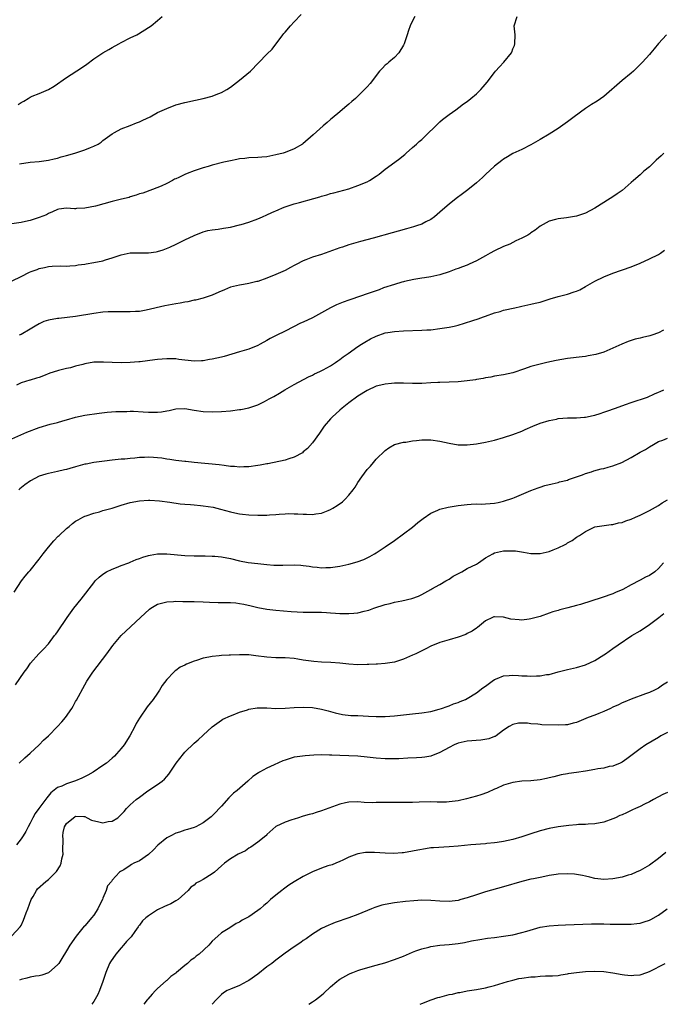
# Model space of a CAD drawing. Units: inches. Extents: x 2505000 to 2508000, y 1545000 to 1548000.
# Drawn here: x 2505547 to 2505688, y 1545000 to 1545216 of the extents above; entities that cross this region are included whole.
import ezdxf

# ---------------------------------------------------------------- set-up
doc = ezdxf.new("R2010")
doc.units = ezdxf.units.IN
doc.header["$MEASUREMENT"] = 0
doc.layers.add('LD25051545_10ft', color=41, linetype='Continuous')

msp = doc.modelspace()

# ---------------------------------------------------------------- linework, layer by layer
at = {"layer": 'LD25051545_10ft'}
for points, elevation in [([(2505633.47, 1545217), (2505633, 1545216.09), (2505632.49, 1545215), (2505632.07, 1545213.93), (2505631.8, 1545213), (2505631.16, 1545211), (2505631, 1545210.69), (2505629.99, 1545209), (2505629, 1545208.02), (2505627.8, 1545207), (2505627.38, 1545206.62), (2505627, 1545206.31), (2505626.36, 1545205.64), (2505625.76, 1545205), (2505623.68, 1545202.32), (2505623, 1545201.56), (2505622.47, 1545201), (2505621, 1545199.52), (2505620.44, 1545199), (2505619.66, 1545198.34), (2505619, 1545197.74), (2505618.59, 1545197.41), (2505618.13, 1545197), (2505617, 1545196.08), (2505615.33, 1545194.67), (2505615, 1545194.38), (2505614.24, 1545193.76), (2505613.37, 1545193), (2505611.14, 1545191), (2505608.93, 1545189.07), (2505608.84, 1545189), (2505607, 1545187.93), (2505605, 1545187.12), (2505604.56, 1545187), (2505603, 1545186.61), (2505601.64, 1545186.36), (2505601, 1545186.22), (2505599.88, 1545186.12), (2505599, 1545186.01), (2505597, 1545185.94), (2505596.17, 1545185.83), (2505595, 1545185.75), (2505594.41, 1545185.59), (2505593, 1545185.34), (2505591.55, 1545185), (2505589, 1545184.36), (2505588.09, 1545184.09), (2505587, 1545183.8), (2505585, 1545183.12), (2505583.48, 1545182.52), (2505583, 1545182.31), (2505581.63, 1545181.63), (2505581, 1545181.35), (2505580.74, 1545181.26), (2505580.27, 1545181), (2505579, 1545180.36), (2505577.76, 1545179.76), (2505575.89, 1545179), (2505573.78, 1545178.22), (2505573, 1545178.02), (2505572.27, 1545177.73), (2505571, 1545177.4), (2505570.72, 1545177.28), (2505569.7, 1545177), (2505568.79, 1545176.79), (2505567, 1545176.34), (2505563.38, 1545175.38), (2505561, 1545174.89), (2505559.19, 1545174.81), (2505559, 1545174.76), (2505558.73, 1545174.73), (2505557, 1545174.88), (2505555.3, 1545174.7), (2505555, 1545174.64), (2505553.93, 1545174.07), (2505553, 1545173.72), (2505552.56, 1545173.44), (2505551, 1545172.82), (2505549, 1545172.18), (2505547.95, 1545171.95), (2505547, 1545171.76), (2505545, 1545171.5)], 6800), ([(2505545.09, 1545158.91), (2505547, 1545159.93), (2505548.87, 1545160.87), (2505549.2, 1545161), (2505550.56, 1545161.44), (2505551, 1545161.66), (2505552.14, 1545161.86), (2505553, 1545162.12), (2505553.84, 1545162.16), (2505555.77, 1545162.23), (2505557, 1545162.16), (2505557.73, 1545162.27), (2505559, 1545162.33), (2505559.55, 1545162.45), (2505561, 1545162.63), (2505561.3, 1545162.7), (2505563, 1545162.95), (2505565, 1545163.37), (2505565.57, 1545163.57), (2505567, 1545163.98), (2505568.52, 1545164.52), (2505569, 1545164.67), (2505570.94, 1545165.06), (2505572.91, 1545165.09), (2505575, 1545165.1), (2505576.67, 1545165.33), (2505577, 1545165.41), (2505578.22, 1545165.78), (2505579.66, 1545166.34), (2505581.09, 1545167), (2505583, 1545167.92), (2505585, 1545168.91), (2505587, 1545169.69), (2505588.03, 1545169.97), (2505589, 1545170.16), (2505590.29, 1545170.29), (2505591.49, 1545170.51), (2505593, 1545170.72), (2505595, 1545171.22), (2505595.32, 1545171.32), (2505597, 1545171.86), (2505599, 1545172.57), (2505600.04, 1545173), (2505601, 1545173.42), (2505602.06, 1545173.94), (2505603.44, 1545174.56), (2505604.45, 1545175), (2505605, 1545175.21), (2505607, 1545175.85), (2505608.14, 1545176.14), (2505611.31, 1545177), (2505612.62, 1545177.38), (2505613, 1545177.51), (2505614.18, 1545177.82), (2505615, 1545178.1), (2505615.73, 1545178.27), (2505619, 1545179.16), (2505621, 1545179.86), (2505623, 1545180.71), (2505623.53, 1545181), (2505625, 1545181.91), (2505625.63, 1545182.37), (2505627, 1545183.47), (2505629.11, 1545185), (2505630.18, 1545185.82), (2505631, 1545186.51), (2505631.28, 1545186.72), (2505631.61, 1545187), (2505633, 1545188.27), (2505633.86, 1545189), (2505634.45, 1545189.55), (2505635, 1545190.02), (2505636.09, 1545191), (2505638.1, 1545193), (2505638.54, 1545193.46), (2505639, 1545193.86), (2505639.58, 1545194.42), (2505641, 1545195.49), (2505642.53, 1545196.53), (2505643.19, 1545197), (2505644.18, 1545197.82), (2505645, 1545198.37), (2505645.79, 1545199), (2505647, 1545200.06), (2505647.98, 1545201), (2505648.47, 1545201.53), (2505649.4, 1545202.6), (2505651, 1545204.74), (2505651.23, 1545205), (2505652.08, 1545205.92), (2505653.01, 1545207), (2505654.7, 1545209), (2505654.8, 1545209.2), (2505655, 1545209.91), (2505655.35, 1545210.65), (2505655.48, 1545211), (2505655.52, 1545213), (2505655.31, 1545215), (2505655.99, 1545217)], 6810), ([(2505546.35, 1545197.65), (2505547, 1545198.11), (2505547.61, 1545198.39), (2505548.56, 1545199), (2505549, 1545199.26), (2505549.48, 1545199.48), (2505551, 1545200.11), (2505553, 1545200.98), (2505554.29, 1545201.71), (2505557, 1545203.6), (2505560.27, 1545205.73), (2505561.44, 1545206.56), (2505563, 1545207.71), (2505565, 1545209.04), (2505566.26, 1545209.74), (2505567, 1545210.18), (2505568.51, 1545211), (2505569, 1545211.3), (2505571, 1545212.33), (2505572.45, 1545213), (2505572.81, 1545213.19), (2505575, 1545214.58), (2505575.56, 1545215), (2505577, 1545216.16), (2505577.99, 1545217)], 6780), ([(2505546.63, 1545184.63), (2505549, 1545184.99), (2505551, 1545185.19), (2505553, 1545185.42), (2505554.26, 1545185.74), (2505555, 1545185.86), (2505555.83, 1545186.17), (2505557, 1545186.47), (2505558.82, 1545187), (2505561, 1545187.71), (2505562.23, 1545188.23), (2505563, 1545188.5), (2505563.93, 1545189), (2505564.58, 1545189.42), (2505565, 1545189.75), (2505567, 1545191.25), (2505567.5, 1545191.5), (2505569, 1545192.31), (2505571, 1545193.04), (2505572.38, 1545193.62), (2505573, 1545193.88), (2505573.74, 1545194.26), (2505575.35, 1545195), (2505577, 1545195.91), (2505579, 1545196.83), (2505581, 1545197.58), (2505583, 1545198.13), (2505585.34, 1545198.66), (2505587, 1545199.01), (2505589, 1545199.53), (2505589.88, 1545199.88), (2505591, 1545200.3), (2505592.2, 1545201), (2505593, 1545201.51), (2505595, 1545203), (2505597.37, 1545205), (2505601, 1545208.77), (2505602.13, 1545209.87), (2505604.53, 1545213), (2505604.75, 1545213.25), (2505605, 1545213.58), (2505606.2, 1545215), (2505607, 1545215.87), (2505608.52, 1545217.48)], 6790), ([(2505688.74, 1545213), (2505687, 1545211.06), (2505686.09, 1545209.91), (2505685.32, 1545209), (2505685, 1545208.67), (2505683.53, 1545207), (2505682.28, 1545205.72), (2505681.53, 1545205), (2505681, 1545204.54), (2505679, 1545202.92), (2505675, 1545199.47), (2505673.57, 1545198.43), (2505672.33, 1545197.67), (2505671, 1545196.82), (2505668.49, 1545195), (2505667, 1545193.85), (2505666.49, 1545193.51), (2505665, 1545192.44), (2505663, 1545191.17), (2505661, 1545189.99), (2505659, 1545188.84), (2505657, 1545187.82), (2505655, 1545186.88), (2505653.84, 1545186.16), (2505653, 1545185.7), (2505652.62, 1545185.38), (2505651, 1545184.13), (2505649, 1545182.31), (2505648.33, 1545181.67), (2505647, 1545180.48), (2505645.1, 1545178.9), (2505643.98, 1545178.02), (2505642.6, 1545177), (2505641, 1545175.77), (2505640.05, 1545175), (2505639, 1545174.04), (2505637.79, 1545173), (2505637, 1545172.43), (2505635.9, 1545171.9), (2505635, 1545171.41), (2505633.89, 1545171), (2505633.21, 1545170.79), (2505631.66, 1545170.34), (2505629.85, 1545169.85), (2505628.53, 1545169.47), (2505624.34, 1545168.34), (2505621.58, 1545167.58), (2505619, 1545166.82), (2505617.63, 1545166.37), (2505617, 1545166.17), (2505613.77, 1545165), (2505613, 1545164.74), (2505611, 1545164.11), (2505609.52, 1545163.52), (2505609, 1545163.33), (2505607.46, 1545162.54), (2505607, 1545162.28), (2505606.16, 1545161.84), (2505605, 1545161.21), (2505603, 1545160.33), (2505601, 1545159.54), (2505599, 1545158.83), (2505598.76, 1545158.76), (2505597, 1545158.33), (2505595.85, 1545158.15), (2505595, 1545157.99), (2505593, 1545157.52), (2505591.67, 1545157), (2505590.48, 1545156.48), (2505589, 1545155.77), (2505587.19, 1545155.19), (2505587, 1545155.12), (2505585.31, 1545154.69), (2505585, 1545154.66), (2505583.65, 1545154.35), (2505583, 1545154.28), (2505581.94, 1545154.06), (2505581, 1545153.91), (2505578.56, 1545153.44), (2505574.48, 1545152.48), (2505573, 1545152.24), (2505572.17, 1545152.17), (2505571, 1545152.11), (2505568.15, 1545152.15), (2505567, 1545152.14), (2505566.11, 1545152.11), (2505565, 1545152.04), (2505563, 1545151.79), (2505559, 1545151.07), (2505555.32, 1545150.68), (2505555, 1545150.69), (2505553, 1545150.27), (2505552.02, 1545149.98), (2505551, 1545149.48), (2505550.11, 1545149), (2505549, 1545148.33), (2505547, 1545147.17), (2505546.56, 1545147)], 6820), ([(2505688.18, 1545187), (2505687.56, 1545186.44), (2505686.53, 1545185.47), (2505686.08, 1545185), (2505685, 1545184.02), (2505683.82, 1545183), (2505683, 1545182.25), (2505681.5, 1545181), (2505681, 1545180.52), (2505679, 1545178.82), (2505677.93, 1545178.07), (2505677, 1545177.38), (2505676.42, 1545177), (2505673, 1545174.91), (2505671, 1545173.83), (2505669, 1545173.13), (2505666.78, 1545172.78), (2505665, 1545172.58), (2505664.4, 1545172.4), (2505663, 1545172.02), (2505661, 1545170.93), (2505659.9, 1545170.1), (2505659, 1545169.5), (2505658.72, 1545169.28), (2505658.29, 1545169), (2505657, 1545168.31), (2505655.71, 1545167.71), (2505654.35, 1545167), (2505653, 1545166.46), (2505651, 1545165.52), (2505650.05, 1545165), (2505649, 1545164.46), (2505647, 1545163.36), (2505645.42, 1545162.58), (2505645, 1545162.39), (2505643.99, 1545162.01), (2505643, 1545161.62), (2505642.52, 1545161.48), (2505641, 1545160.93), (2505639, 1545160.29), (2505637, 1545159.83), (2505635.63, 1545159.63), (2505635, 1545159.52), (2505633.24, 1545159.24), (2505631.24, 1545158.76), (2505631, 1545158.72), (2505630.62, 1545158.62), (2505629, 1545158.14), (2505626.63, 1545157.37), (2505625.65, 1545157), (2505623, 1545156.1), (2505621.57, 1545155.57), (2505619.21, 1545154.79), (2505619, 1545154.69), (2505617.72, 1545154.28), (2505617, 1545153.96), (2505616.31, 1545153.69), (2505614.98, 1545153.02), (2505611, 1545150.83), (2505609, 1545149.89), (2505608.37, 1545149.63), (2505606.82, 1545148.82), (2505605, 1545147.89), (2505603.07, 1545146.93), (2505601.74, 1545146.26), (2505601, 1545145.82), (2505599.5, 1545145), (2505599, 1545144.75), (2505597, 1545143.96), (2505595, 1545143.33), (2505591.65, 1545142.35), (2505591, 1545142.19), (2505589, 1545141.72), (2505588.37, 1545141.63), (2505587, 1545141.38), (2505586.62, 1545141.38), (2505585, 1545141.31), (2505581.67, 1545141.67), (2505581, 1545141.77), (2505580.18, 1545141.82), (2505579, 1545141.84), (2505577, 1545141.69), (2505576.41, 1545141.59), (2505573.17, 1545141.17), (2505572.88, 1545141.12), (2505571, 1545140.98), (2505569, 1545140.92), (2505567, 1545140.97), (2505565.1, 1545141.1), (2505563, 1545141.08), (2505561, 1545140.72), (2505560.59, 1545140.59), (2505559, 1545140.18), (2505557.85, 1545139.85), (2505557, 1545139.69), (2505555.23, 1545139.23), (2505555, 1545139.19), (2505553.36, 1545138.64), (2505551.91, 1545138.09), (2505551, 1545137.71), (2505550.43, 1545137.57), (2505549, 1545137.1), (2505548.91, 1545137.09), (2505547, 1545136.54), (2505545.99, 1545135.99)], 6830), ([(2505545, 1545124.26), (2505548.29, 1545125.71), (2505551, 1545126.73), (2505553.43, 1545127.43), (2505555, 1545127.79), (2505556.16, 1545128.16), (2505557, 1545128.38), (2505559, 1545128.99), (2505561, 1545129.4), (2505564.14, 1545129.86), (2505565.93, 1545130.07), (2505567.8, 1545130.2), (2505569, 1545130.26), (2505570.27, 1545130.27), (2505571, 1545130.29), (2505571.71, 1545130.29), (2505573.82, 1545130.18), (2505575, 1545130.08), (2505575.94, 1545130.06), (2505577, 1545130.08), (2505577.85, 1545130.15), (2505579, 1545130.38), (2505579.55, 1545130.45), (2505581, 1545130.82), (2505583, 1545130.9), (2505585, 1545130.55), (2505587, 1545130.25), (2505589, 1545130.17), (2505591, 1545130.24), (2505593, 1545130.4), (2505595, 1545130.65), (2505595.31, 1545130.69), (2505597, 1545131.04), (2505599, 1545131.71), (2505600.46, 1545132.46), (2505601, 1545132.71), (2505601.52, 1545133), (2505602.49, 1545133.51), (2505603.76, 1545134.24), (2505604.96, 1545135), (2505607, 1545136.18), (2505610.16, 1545137.84), (2505611, 1545138.21), (2505611.49, 1545138.51), (2505612.64, 1545139), (2505613.37, 1545139.37), (2505615, 1545140.3), (2505616.1, 1545141), (2505616.6, 1545141.4), (2505617, 1545141.63), (2505617.72, 1545142.28), (2505618.87, 1545143), (2505621, 1545144.54), (2505621.81, 1545145), (2505622.51, 1545145.49), (2505623.78, 1545146.22), (2505625, 1545146.8), (2505627, 1545147.49), (2505627.57, 1545147.57), (2505629, 1545147.82), (2505631, 1545147.95), (2505635, 1545148.07), (2505636.16, 1545148.16), (2505637, 1545148.21), (2505639, 1545148.45), (2505641, 1545148.75), (2505642.14, 1545149), (2505643, 1545149.2), (2505644.39, 1545149.61), (2505646.25, 1545150.25), (2505647.4, 1545150.6), (2505648.58, 1545151), (2505649, 1545151.18), (2505651, 1545151.92), (2505652.23, 1545152.23), (2505653, 1545152.47), (2505655.42, 1545153), (2505656.68, 1545153.32), (2505657, 1545153.36), (2505658.31, 1545153.69), (2505659, 1545153.79), (2505659.95, 1545154.05), (2505661, 1545154.29), (2505663.21, 1545155), (2505665, 1545155.51), (2505667, 1545156), (2505668.5, 1545156.5), (2505669, 1545156.65), (2505669.72, 1545157), (2505671, 1545157.72), (2505673, 1545158.9), (2505675, 1545159.84), (2505677, 1545160.62), (2505681, 1545162.02), (2505683, 1545162.83), (2505685, 1545163.76), (2505687, 1545164.76), (2505687.43, 1545165), (2505688.35, 1545165.65)], 6840), ([(2505688.12, 1545148.12), (2505687, 1545147.53), (2505685.51, 1545147), (2505685.12, 1545146.88), (2505683.51, 1545146.49), (2505683, 1545146.35), (2505681.9, 1545146.1), (2505681, 1545145.8), (2505680.37, 1545145.63), (2505678.94, 1545145.06), (2505677, 1545144.12), (2505675, 1545143.3), (2505673.23, 1545142.77), (2505671.57, 1545142.43), (2505671, 1545142.34), (2505670.27, 1545142.27), (2505667, 1545141.87), (2505664.56, 1545141.44), (2505662.5, 1545141), (2505661, 1545140.65), (2505659, 1545140.09), (2505657.61, 1545139.61), (2505655, 1545138.76), (2505653, 1545138.32), (2505651, 1545137.98), (2505650.19, 1545137.81), (2505649, 1545137.61), (2505648.51, 1545137.49), (2505647, 1545137.25), (2505646.79, 1545137.21), (2505645, 1545136.97), (2505643, 1545136.76), (2505641, 1545136.65), (2505639, 1545136.61), (2505638.58, 1545136.58), (2505637, 1545136.53), (2505635, 1545136.41), (2505633, 1545136.39), (2505631, 1545136.45), (2505629, 1545136.45), (2505628.38, 1545136.38), (2505627, 1545136.27), (2505626, 1545136), (2505625, 1545135.77), (2505623, 1545134.83), (2505621, 1545133.57), (2505619, 1545132.13), (2505617.55, 1545131), (2505617, 1545130.53), (2505615.31, 1545129), (2505615, 1545128.66), (2505613.61, 1545127), (2505613, 1545126.14), (2505612.56, 1545125.44), (2505611, 1545123.33), (2505609.92, 1545122.08), (2505609, 1545121.34), (2505608.81, 1545121.19), (2505607, 1545120.17), (2505605.84, 1545119.84), (2505605, 1545119.55), (2505601.23, 1545118.77), (2505601, 1545118.74), (2505599.55, 1545118.46), (2505599, 1545118.37), (2505597, 1545118.09), (2505595.93, 1545118.07), (2505595, 1545118.02), (2505593.88, 1545118.12), (2505593, 1545118.17), (2505591.65, 1545118.35), (2505590.49, 1545118.49), (2505585.05, 1545119.05), (2505583.23, 1545119.23), (2505583, 1545119.24), (2505581, 1545119.48), (2505579.7, 1545119.7), (2505579, 1545119.78), (2505577.96, 1545119.96), (2505577, 1545120.05), (2505576.13, 1545120.13), (2505575, 1545120.18), (2505574.13, 1545120.13), (2505573, 1545120.1), (2505571.99, 1545119.99), (2505571, 1545119.92), (2505569.8, 1545119.8), (2505569, 1545119.75), (2505567, 1545119.55), (2505565.34, 1545119.34), (2505563, 1545119), (2505561.31, 1545118.69), (2505561, 1545118.65), (2505559, 1545118.11), (2505557.7, 1545117.7), (2505557, 1545117.5), (2505556.58, 1545117.42), (2505555, 1545117.03), (2505553, 1545116.65), (2505552.45, 1545116.45), (2505551, 1545116), (2505549.05, 1545115), (2505547.86, 1545114.14), (2505546.75, 1545113.25), (2505546.49, 1545113)], 6850), ([(2505545.47, 1545090.53), (2505547.1, 1545093), (2505547.91, 1545094.09), (2505548.71, 1545095), (2505549, 1545095.3), (2505551, 1545097.76), (2505551.9, 1545099), (2505553, 1545100.4), (2505554.18, 1545101.82), (2505555.17, 1545102.83), (2505555.36, 1545103), (2505557, 1545104.56), (2505557.58, 1545105), (2505558.34, 1545105.66), (2505559, 1545106.13), (2505559.53, 1545106.47), (2505560.54, 1545107), (2505561, 1545107.21), (2505561.3, 1545107.3), (2505563, 1545107.89), (2505564.2, 1545108.2), (2505565, 1545108.45), (2505567, 1545109.03), (2505569, 1545109.64), (2505571, 1545110.22), (2505573, 1545110.6), (2505575, 1545110.73), (2505575.27, 1545110.73), (2505577.39, 1545110.61), (2505579.67, 1545110.33), (2505581.97, 1545109.97), (2505583, 1545109.85), (2505584.22, 1545109.78), (2505585, 1545109.7), (2505586.4, 1545109.6), (2505587, 1545109.54), (2505589.19, 1545109.19), (2505590.79, 1545108.79), (2505593, 1545108.18), (2505593.96, 1545107.96), (2505595, 1545107.76), (2505595.67, 1545107.67), (2505597, 1545107.54), (2505599, 1545107.46), (2505599.48, 1545107.49), (2505601, 1545107.49), (2505601.55, 1545107.55), (2505603, 1545107.62), (2505603.69, 1545107.7), (2505605, 1545107.74), (2505605.8, 1545107.8), (2505607, 1545107.77), (2505607.77, 1545107.77), (2505609, 1545107.68), (2505609.68, 1545107.68), (2505611, 1545107.62), (2505611.72, 1545107.72), (2505613, 1545107.87), (2505614.48, 1545108.48), (2505615, 1545108.67), (2505615.5, 1545109), (2505616.44, 1545109.56), (2505617.58, 1545110.42), (2505618.18, 1545111), (2505619, 1545111.85), (2505619.96, 1545113), (2505620.42, 1545113.58), (2505621, 1545114.61), (2505621.86, 1545115.86), (2505623, 1545117.46), (2505623.75, 1545118.25), (2505624.38, 1545119), (2505625, 1545119.77), (2505627, 1545121.66), (2505627.75, 1545122.25), (2505629.05, 1545122.95), (2505631, 1545123.48), (2505631.53, 1545123.53), (2505633, 1545123.8), (2505633.86, 1545123.86), (2505635, 1545123.98), (2505637, 1545123.98), (2505639, 1545123.71), (2505641, 1545123.25), (2505643, 1545122.9), (2505645, 1545122.9), (2505647, 1545123.14), (2505649, 1545123.49), (2505649.66, 1545123.66), (2505651, 1545123.94), (2505653, 1545124.49), (2505655, 1545125.17), (2505657, 1545125.95), (2505657.74, 1545126.26), (2505659.38, 1545127), (2505661, 1545127.65), (2505663, 1545128.29), (2505664.58, 1545128.58), (2505665, 1545128.68), (2505667, 1545128.82), (2505669, 1545128.86), (2505670.74, 1545129), (2505671, 1545129.02), (2505672.65, 1545129.35), (2505673, 1545129.46), (2505674.2, 1545129.8), (2505675, 1545130.09), (2505675.68, 1545130.32), (2505677.54, 1545131), (2505679.76, 1545131.76), (2505681, 1545132.21), (2505684.58, 1545133.42), (2505686.13, 1545134.13), (2505687, 1545134.49), (2505687.37, 1545134.63), (2505688.17, 1545135)], 6860), ([(2505545.81, 1545070.19), (2505547.7, 1545073), (2505548.27, 1545073.73), (2505549.06, 1545074.94), (2505550.94, 1545077), (2505551.97, 1545078.03), (2505553, 1545079.18), (2505554.37, 1545081), (2505554.65, 1545081.35), (2505555, 1545081.84), (2505557.14, 1545085), (2505558.6, 1545087), (2505560.24, 1545089), (2505563, 1545092.61), (2505563.32, 1545093), (2505564.13, 1545093.87), (2505565, 1545094.5), (2505565.8, 1545095), (2505567, 1545095.62), (2505567.99, 1545095.99), (2505569, 1545096.41), (2505570.65, 1545097), (2505571, 1545097.14), (2505572.27, 1545097.73), (2505573, 1545097.95), (2505573.75, 1545098.25), (2505575, 1545098.59), (2505575.34, 1545098.66), (2505577, 1545098.93), (2505579, 1545098.96), (2505583, 1545098.6), (2505585, 1545098.54), (2505585.45, 1545098.55), (2505587.46, 1545098.54), (2505589, 1545098.48), (2505589.56, 1545098.44), (2505591, 1545098.31), (2505593, 1545097.95), (2505595, 1545097.46), (2505596.92, 1545097.08), (2505599, 1545096.83), (2505601, 1545096.62), (2505602.51, 1545096.51), (2505603, 1545096.49), (2505604.49, 1545096.49), (2505607, 1545096.53), (2505608.44, 1545096.44), (2505609, 1545096.4), (2505610.27, 1545096.27), (2505611, 1545096.13), (2505612.07, 1545096.07), (2505613, 1545095.91), (2505613.97, 1545095.97), (2505615, 1545095.97), (2505617, 1545096.29), (2505619, 1545096.7), (2505620.82, 1545097.18), (2505622.26, 1545097.74), (2505623.61, 1545098.39), (2505624.66, 1545099), (2505625, 1545099.21), (2505627, 1545100.52), (2505629, 1545101.92), (2505631, 1545103.35), (2505633, 1545104.84), (2505634.18, 1545105.82), (2505635.3, 1545106.7), (2505637, 1545107.91), (2505638.57, 1545108.57), (2505639, 1545108.78), (2505640.78, 1545109.22), (2505643, 1545109.56), (2505644.3, 1545109.7), (2505645, 1545109.8), (2505645.87, 1545109.87), (2505647, 1545109.92), (2505648.09, 1545109.91), (2505649, 1545109.94), (2505650.03, 1545110.03), (2505651, 1545110.09), (2505651.76, 1545110.24), (2505653, 1545110.53), (2505655, 1545111.22), (2505655.36, 1545111.36), (2505659, 1545112.85), (2505660.55, 1545113.45), (2505661, 1545113.61), (2505662.05, 1545113.95), (2505663.62, 1545114.38), (2505665, 1545114.66), (2505665.25, 1545114.75), (2505667, 1545115.18), (2505667.26, 1545115.26), (2505670.35, 1545116.35), (2505671, 1545116.6), (2505672.29, 1545117), (2505672.82, 1545117.18), (2505674.39, 1545117.61), (2505675, 1545117.74), (2505675.99, 1545118.01), (2505677, 1545118.27), (2505678.96, 1545119), (2505681, 1545120.11), (2505683, 1545121.33), (2505684.13, 1545121.87), (2505685, 1545122.46), (2505685.89, 1545123), (2505687, 1545123.61), (2505687.95, 1545123.95), (2505689, 1545124.38)], 6870), ([(2505546.58, 1545053), (2505547.85, 1545054.15), (2505549, 1545055.15), (2505550.98, 1545057), (2505551.97, 1545058.03), (2505553.03, 1545059), (2505555.02, 1545061), (2505555.96, 1545062.04), (2505556.76, 1545063), (2505558.15, 1545065), (2505558.47, 1545065.53), (2505559, 1545066.5), (2505559.19, 1545066.81), (2505561, 1545070.17), (2505561.47, 1545071), (2505562.77, 1545073), (2505565.82, 1545077), (2505567.16, 1545078.84), (2505568.99, 1545081), (2505569.99, 1545082.01), (2505573.24, 1545085), (2505575.19, 1545086.81), (2505575.52, 1545087), (2505577, 1545087.91), (2505578.17, 1545088.17), (2505579, 1545088.44), (2505580.48, 1545088.48), (2505581, 1545088.56), (2505582.51, 1545088.51), (2505583, 1545088.53), (2505584.48, 1545088.48), (2505585, 1545088.49), (2505587, 1545088.43), (2505588.36, 1545088.36), (2505590.3, 1545088.3), (2505591, 1545088.31), (2505593, 1545088.28), (2505594.18, 1545088.18), (2505595, 1545088.09), (2505595.93, 1545087.93), (2505597.56, 1545087.56), (2505599, 1545087.19), (2505601, 1545086.8), (2505603, 1545086.56), (2505606.32, 1545086.32), (2505609, 1545086.15), (2505609.85, 1545086.15), (2505611, 1545086.12), (2505611.86, 1545086.14), (2505613, 1545086.13), (2505614.06, 1545086.06), (2505615, 1545086.03), (2505616.05, 1545085.95), (2505617, 1545085.89), (2505618.15, 1545085.85), (2505619, 1545085.87), (2505620.08, 1545085.92), (2505621, 1545086.04), (2505622.36, 1545086.36), (2505623, 1545086.48), (2505623.4, 1545086.6), (2505624.51, 1545087), (2505627, 1545087.8), (2505628.06, 1545088.06), (2505629, 1545088.32), (2505630.67, 1545088.67), (2505632.83, 1545089.17), (2505634.3, 1545089.7), (2505635, 1545090), (2505637, 1545091.12), (2505637.25, 1545091.25), (2505639, 1545092.25), (2505640.29, 1545093), (2505640.71, 1545093.29), (2505641, 1545093.42), (2505641.92, 1545094.08), (2505643.78, 1545095), (2505645, 1545095.71), (2505647, 1545096.73), (2505647.49, 1545097), (2505649, 1545098.09), (2505650.59, 1545099), (2505651, 1545099.17), (2505653, 1545099.61), (2505653.63, 1545099.63), (2505655, 1545099.66), (2505655.61, 1545099.61), (2505657.36, 1545099.36), (2505659, 1545099.06), (2505661, 1545099.03), (2505663, 1545099.48), (2505663.84, 1545099.84), (2505665, 1545100.28), (2505666.49, 1545101), (2505666.81, 1545101.19), (2505667, 1545101.35), (2505668.08, 1545101.92), (2505669, 1545102.65), (2505669.63, 1545103), (2505671, 1545103.89), (2505673, 1545104.9), (2505673.54, 1545105), (2505676.6, 1545105.4), (2505677, 1545105.38), (2505678.24, 1545105.76), (2505679, 1545105.86), (2505679.81, 1545106.19), (2505681, 1545106.58), (2505681.95, 1545107), (2505683, 1545107.48), (2505685, 1545108.51), (2505687, 1545109.61), (2505687.85, 1545110.15), (2505689, 1545110.84)], 6880), ([(2505688.1, 1545097), (2505687, 1545095.72), (2505686.18, 1545095), (2505685, 1545094.23), (2505684.17, 1545093.83), (2505683, 1545093.18), (2505682.87, 1545093.13), (2505681, 1545092.12), (2505679.14, 1545091.14), (2505677.54, 1545090.46), (2505677, 1545090.21), (2505674.63, 1545089.37), (2505669.87, 1545087.87), (2505669, 1545087.61), (2505667.08, 1545087.08), (2505665.33, 1545086.67), (2505665, 1545086.55), (2505663.78, 1545086.22), (2505663, 1545085.92), (2505661, 1545085.2), (2505659, 1545084.66), (2505658.61, 1545084.61), (2505657, 1545084.42), (2505656.43, 1545084.43), (2505654.6, 1545084.6), (2505652.98, 1545085.02), (2505651, 1545085.16), (2505650.87, 1545085.13), (2505650.55, 1545085), (2505649, 1545084.27), (2505647.22, 1545082.78), (2505647, 1545082.66), (2505646.06, 1545081.94), (2505645, 1545081.43), (2505644.73, 1545081.27), (2505643, 1545080.65), (2505641, 1545080.07), (2505639, 1545079.47), (2505637, 1545078.65), (2505635.88, 1545078.12), (2505633.68, 1545077), (2505633, 1545076.68), (2505631, 1545075.84), (2505629, 1545075.19), (2505627, 1545074.84), (2505625.28, 1545074.72), (2505625, 1545074.72), (2505623.37, 1545074.63), (2505623, 1545074.64), (2505621, 1545074.58), (2505619, 1545074.7), (2505617, 1545074.93), (2505615.08, 1545075.08), (2505613, 1545075.17), (2505611.3, 1545075.3), (2505609.53, 1545075.53), (2505609, 1545075.64), (2505607.81, 1545075.81), (2505607, 1545075.96), (2505605, 1545076.12), (2505603, 1545076.13), (2505601, 1545076.23), (2505598.57, 1545076.57), (2505597, 1545076.75), (2505595, 1545076.8), (2505593, 1545076.72), (2505592.69, 1545076.69), (2505591, 1545076.62), (2505590.55, 1545076.55), (2505589, 1545076.44), (2505588.27, 1545076.27), (2505587, 1545076.05), (2505585.55, 1545075.55), (2505585, 1545075.4), (2505583.31, 1545074.69), (2505583, 1545074.51), (2505581.96, 1545074.04), (2505581, 1545073.34), (2505580.78, 1545073.22), (2505580.57, 1545073), (2505579, 1545071.36), (2505577.97, 1545070.03), (2505577.39, 1545069), (2505577, 1545068.38), (2505576, 1545067), (2505574.68, 1545065.32), (2505573, 1545062.89), (2505572.32, 1545061.68), (2505571.96, 1545061), (2505570.88, 1545059), (2505569.63, 1545057), (2505569, 1545056.19), (2505568, 1545055), (2505567.5, 1545054.5), (2505567, 1545054.05), (2505565.78, 1545053), (2505565, 1545052.43), (2505562.85, 1545051), (2505561.69, 1545050.31), (2505560.33, 1545049.67), (2505559, 1545049.08), (2505557, 1545048.45), (2505555.93, 1545047.93), (2505555, 1545047.6), (2505553.53, 1545046.47), (2505552.66, 1545045.34), (2505550.94, 1545043), (2505550.08, 1545041.92), (2505549.56, 1545041), (2505549, 1545039.76), (2505548.54, 1545039), (2505548.05, 1545037.95), (2505547.47, 1545037), (2505547, 1545036.32), (2505546, 1545035)], 6890), ([(2505545, 1545015.05), (2505546.78, 1545017), (2505547, 1545017.3), (2505547.53, 1545018.47), (2505548.13, 1545020.13), (2505548.46, 1545021), (2505549.26, 1545023), (2505549.65, 1545023.65), (2505550.41, 1545025), (2505550.65, 1545025.35), (2505552.48, 1545027), (2505553, 1545027.43), (2505554.66, 1545029), (2505554.81, 1545029.19), (2505555.58, 1545030.42), (2505555.81, 1545031), (2505555.99, 1545031.99), (2505556.22, 1545033), (2505556.2, 1545033.8), (2505556.23, 1545036.23), (2505556.15, 1545037), (2505556.25, 1545037.75), (2505556.54, 1545039), (2505557, 1545039.7), (2505558.5, 1545041), (2505558.82, 1545041.18), (2505559, 1545041.3), (2505560.76, 1545041.24), (2505561, 1545041.27), (2505561.56, 1545041), (2505562.49, 1545040.49), (2505564.08, 1545040.08), (2505565, 1545039.9), (2505566.16, 1545040.16), (2505567, 1545040.26), (2505568.23, 1545041), (2505568.66, 1545041.34), (2505569, 1545041.68), (2505569.64, 1545042.36), (2505570.2, 1545043), (2505571, 1545043.82), (2505572.31, 1545045), (2505573, 1545045.54), (2505574.87, 1545046.87), (2505577, 1545048.3), (2505577.99, 1545049), (2505578.54, 1545049.46), (2505579, 1545050.07), (2505579.46, 1545050.54), (2505581.05, 1545053), (2505582.66, 1545055), (2505583, 1545055.36), (2505585, 1545057.36), (2505585.91, 1545058.09), (2505587, 1545059.16), (2505589, 1545060.97), (2505591, 1545062.41), (2505591.36, 1545062.64), (2505593, 1545063.38), (2505593.59, 1545063.59), (2505595, 1545064.18), (2505596.71, 1545064.71), (2505597, 1545064.82), (2505598.86, 1545065.14), (2505599, 1545065.15), (2505601, 1545065.12), (2505603, 1545065), (2505605, 1545065.03), (2505607, 1545065.19), (2505609, 1545065.29), (2505611, 1545065.19), (2505613, 1545064.85), (2505614.44, 1545064.44), (2505615, 1545064.3), (2505616, 1545064), (2505617.64, 1545063.64), (2505619.47, 1545063.47), (2505621, 1545063.43), (2505623.32, 1545063.32), (2505625, 1545063.22), (2505627, 1545063.23), (2505629, 1545063.37), (2505633, 1545063.78), (2505635, 1545064), (2505637, 1545064.34), (2505638.82, 1545064.82), (2505639.37, 1545065), (2505640.56, 1545065.44), (2505641, 1545065.58), (2505642.02, 1545065.98), (2505643, 1545066.32), (2505643.48, 1545066.52), (2505644.59, 1545067), (2505645, 1545067.2), (2505647, 1545068.4), (2505648.46, 1545069.54), (2505649, 1545069.88), (2505650.47, 1545071), (2505651, 1545071.35), (2505651.55, 1545071.55), (2505653, 1545072.17), (2505654.23, 1545072.23), (2505655, 1545072.31), (2505656.24, 1545072.24), (2505657, 1545072.18), (2505658.17, 1545072.17), (2505659, 1545072.09), (2505660.19, 1545072.19), (2505661, 1545072.15), (2505662.44, 1545072.44), (2505663, 1545072.49), (2505665, 1545073.04), (2505667, 1545073.55), (2505669, 1545073.97), (2505671, 1545074.58), (2505673, 1545075.55), (2505675, 1545076.77), (2505675.35, 1545077), (2505677, 1545078.16), (2505678.13, 1545079), (2505681.18, 1545081), (2505683, 1545082.05), (2505685, 1545083.42), (2505687.11, 1545085), (2505688.17, 1545085.83)], 6900), ([(2505689, 1545070.77), (2505687.92, 1545070.08), (2505687, 1545069.46), (2505686.1, 1545069), (2505685, 1545068.48), (2505684.19, 1545068.19), (2505681.01, 1545067.01), (2505679.58, 1545066.42), (2505679, 1545066.21), (2505678.19, 1545065.81), (2505677, 1545065.28), (2505676.46, 1545065), (2505675, 1545064.31), (2505673.87, 1545063.87), (2505673, 1545063.51), (2505671.56, 1545063), (2505669, 1545061.94), (2505668.27, 1545061.73), (2505667, 1545061.42), (2505666.61, 1545061.39), (2505665, 1545061.31), (2505661.42, 1545061.42), (2505661, 1545061.45), (2505660.49, 1545061.51), (2505659, 1545061.63), (2505658.27, 1545061.73), (2505657, 1545061.8), (2505656.24, 1545061.76), (2505655, 1545061.5), (2505654.19, 1545061), (2505653, 1545060.23), (2505651.34, 1545059), (2505651.13, 1545058.87), (2505651, 1545058.83), (2505649.71, 1545058.29), (2505647.99, 1545058.01), (2505645, 1545057.8), (2505644.32, 1545057.68), (2505643, 1545057.39), (2505642.13, 1545057), (2505641, 1545056.43), (2505639, 1545055.31), (2505637, 1545054.5), (2505635.72, 1545054.28), (2505635, 1545054.21), (2505633.85, 1545054.15), (2505631.93, 1545054.07), (2505629.95, 1545053.95), (2505629, 1545053.91), (2505627, 1545053.9), (2505625, 1545054.04), (2505623, 1545054.29), (2505621, 1545054.5), (2505619, 1545054.6), (2505617, 1545054.66), (2505615.25, 1545054.75), (2505614.74, 1545054.74), (2505613, 1545054.78), (2505611.3, 1545054.7), (2505609.42, 1545054.58), (2505607.62, 1545054.38), (2505607, 1545054.26), (2505605.91, 1545053.91), (2505605, 1545053.67), (2505604.5, 1545053.5), (2505602.61, 1545052.61), (2505601, 1545051.91), (2505599.39, 1545051), (2505599.13, 1545050.87), (2505597.94, 1545050.06), (2505596.8, 1545049), (2505594.48, 1545047), (2505593.65, 1545046.35), (2505592.63, 1545045.37), (2505591, 1545043.53), (2505590.5, 1545043), (2505589.8, 1545042.2), (2505589, 1545041.42), (2505588.78, 1545041.22), (2505587, 1545039.9), (2505585.38, 1545039), (2505585, 1545038.84), (2505583.56, 1545038.44), (2505583, 1545038.26), (2505581.84, 1545037.84), (2505581, 1545037.58), (2505579.91, 1545037), (2505579, 1545036.56), (2505577.03, 1545034.97), (2505576.06, 1545033.94), (2505575, 1545032.89), (2505573, 1545031.54), (2505571.78, 1545031), (2505571.27, 1545030.73), (2505571, 1545030.53), (2505569.57, 1545029.57), (2505568.84, 1545029.16), (2505568.66, 1545029), (2505567, 1545027.25), (2505566.84, 1545027), (2505566, 1545026), (2505565.7, 1545025), (2505565, 1545023.31), (2505564.89, 1545023), (2505564.2, 1545021.8), (2505563.89, 1545021), (2505563, 1545019.62), (2505562.51, 1545019), (2505561.79, 1545018.21), (2505561, 1545017.26), (2505560.86, 1545017.14), (2505559.12, 1545015), (2505557.71, 1545013), (2505557, 1545011.74), (2505555.96, 1545010.04), (2505555.27, 1545009), (2505555, 1545008.64), (2505553.13, 1545007), (2505553, 1545006.91), (2505551.6, 1545006.4), (2505551, 1545006.26), (2505550.17, 1545006.17), (2505549, 1545005.96), (2505548.29, 1545005.71), (2505547, 1545005.46), (2505546.7, 1545005.3)], 6910), ([(2505689, 1545059.73), (2505687.55, 1545059), (2505687, 1545058.65), (2505684.26, 1545057), (2505683, 1545056.1), (2505680.07, 1545053.93), (2505679, 1545053.22), (2505678.58, 1545053), (2505677, 1545052.34), (2505676.21, 1545052.21), (2505675, 1545051.89), (2505673.7, 1545051.7), (2505673, 1545051.56), (2505671, 1545051.22), (2505669, 1545050.92), (2505667.3, 1545050.7), (2505667, 1545050.63), (2505665.6, 1545050.4), (2505664, 1545050), (2505663, 1545049.73), (2505662.41, 1545049.59), (2505661, 1545049.3), (2505659, 1545049.12), (2505657, 1545049.02), (2505655, 1545048.71), (2505653, 1545048.11), (2505651.44, 1545047.44), (2505651, 1545047.26), (2505649.45, 1545046.56), (2505647.98, 1545046.02), (2505647, 1545045.72), (2505644.87, 1545045.13), (2505643, 1545044.71), (2505641, 1545044.45), (2505640.43, 1545044.43), (2505638.42, 1545044.42), (2505637, 1545044.46), (2505634.41, 1545044.41), (2505633, 1545044.34), (2505632.35, 1545044.35), (2505631, 1545044.32), (2505630.33, 1545044.33), (2505627, 1545044.33), (2505626.31, 1545044.31), (2505625, 1545044.31), (2505624.29, 1545044.29), (2505622.36, 1545044.36), (2505621, 1545044.46), (2505619, 1545044.4), (2505618.24, 1545044.24), (2505617, 1545043.95), (2505613, 1545042.48), (2505611.84, 1545042.16), (2505611, 1545041.87), (2505610.3, 1545041.7), (2505609, 1545041.3), (2505608.76, 1545041.24), (2505607.95, 1545041), (2505607, 1545040.69), (2505606.5, 1545040.5), (2505605, 1545040.01), (2505603, 1545039.03), (2505601, 1545037.27), (2505600.88, 1545037.12), (2505600.74, 1545037), (2505599, 1545035.64), (2505597.48, 1545034.52), (2505597, 1545034.27), (2505596.27, 1545033.73), (2505594.71, 1545033), (2505593, 1545031.98), (2505591.68, 1545031), (2505591, 1545030.42), (2505589.46, 1545029), (2505589, 1545028.67), (2505587, 1545027.45), (2505586.2, 1545027), (2505585.42, 1545026.58), (2505585, 1545026.21), (2505584.29, 1545025.71), (2505583.72, 1545025), (2505583, 1545024.32), (2505581.48, 1545023), (2505581, 1545022.7), (2505579.93, 1545022.07), (2505579, 1545021.74), (2505578.53, 1545021.47), (2505577, 1545020.75), (2505575, 1545019.47), (2505574.42, 1545019), (2505573.68, 1545018.32), (2505573, 1545017.39), (2505572.8, 1545017.2), (2505572.7, 1545017), (2505572.01, 1545016.01), (2505571.16, 1545014.84), (2505570.2, 1545013.79), (2505569.53, 1545013), (2505569, 1545012.44), (2505567.79, 1545011), (2505566.65, 1545009.35), (2505566.46, 1545009), (2505565.61, 1545007), (2505564.99, 1545005.01), (2505564.27, 1545003), (2505563.88, 1545002.12), (2505563, 1545000.64), (2505562.54, 1545000)], 6920), ([(2505689, 1545046.56), (2505687.94, 1545046.06), (2505685.91, 1545045), (2505685, 1545044.47), (2505683.97, 1545043.97), (2505683, 1545043.48), (2505681.93, 1545043), (2505681.3, 1545042.7), (2505681, 1545042.58), (2505679.95, 1545042.05), (2505679, 1545041.63), (2505678.55, 1545041.45), (2505677.55, 1545041), (2505677, 1545040.73), (2505675, 1545040.02), (2505673, 1545039.66), (2505671.58, 1545039.58), (2505671, 1545039.52), (2505669.47, 1545039.47), (2505669, 1545039.42), (2505667.3, 1545039.3), (2505665, 1545038.99), (2505663, 1545038.61), (2505661, 1545038.1), (2505659, 1545037.47), (2505657, 1545036.79), (2505655, 1545036.21), (2505653, 1545035.77), (2505651.57, 1545035.57), (2505651, 1545035.47), (2505649.3, 1545035.3), (2505649, 1545035.26), (2505645.81, 1545035), (2505643, 1545034.72), (2505641, 1545034.56), (2505637.61, 1545034.39), (2505637, 1545034.34), (2505635.81, 1545034.19), (2505634.12, 1545033.88), (2505633, 1545033.62), (2505631, 1545033.28), (2505630.74, 1545033.26), (2505628.85, 1545033.15), (2505627, 1545033.2), (2505624.67, 1545033.33), (2505623, 1545033.33), (2505622.68, 1545033.32), (2505621, 1545033.07), (2505620.78, 1545033), (2505619, 1545032.3), (2505617.7, 1545031.7), (2505617, 1545031.35), (2505616.16, 1545031), (2505615.33, 1545030.67), (2505614.39, 1545030.39), (2505613, 1545029.92), (2505611, 1545029.11), (2505609, 1545028.1), (2505607, 1545026.9), (2505605.83, 1545026.17), (2505604.67, 1545025.33), (2505604.27, 1545025), (2505603, 1545023.99), (2505601.82, 1545023), (2505601, 1545022.25), (2505600.3, 1545021.7), (2505599.51, 1545021), (2505599, 1545020.6), (2505597, 1545019.22), (2505596.62, 1545019), (2505595.55, 1545018.45), (2505595, 1545018.03), (2505594.26, 1545017.74), (2505592.83, 1545016.83), (2505591, 1545015.72), (2505590.19, 1545015), (2505589, 1545013.88), (2505588.59, 1545013.41), (2505588.27, 1545013), (2505586.09, 1545011), (2505585.46, 1545010.54), (2505585, 1545010.14), (2505584.27, 1545009.73), (2505583.56, 1545009), (2505583, 1545008.49), (2505581.17, 1545007), (2505581, 1545006.84), (2505579.9, 1545006.1), (2505579, 1545005.26), (2505578.85, 1545005.15), (2505577, 1545003.49), (2505576.52, 1545003), (2505575.79, 1545002.21), (2505574.84, 1545001.16), (2505574.72, 1545001), (2505574, 1545000)], 6930), ([(2505688.64, 1545033.36), (2505687, 1545032), (2505685, 1545030.56), (2505683, 1545029.39), (2505682.13, 1545029), (2505681, 1545028.54), (2505680.36, 1545028.36), (2505679, 1545027.95), (2505677, 1545027.56), (2505675, 1545027.43), (2505673, 1545027.67), (2505671.95, 1545027.95), (2505671, 1545028.13), (2505670.31, 1545028.31), (2505669, 1545028.52), (2505668.57, 1545028.57), (2505667, 1545028.7), (2505665, 1545028.61), (2505664.52, 1545028.52), (2505663, 1545028.28), (2505662.08, 1545028.08), (2505661, 1545027.88), (2505659.58, 1545027.58), (2505659, 1545027.48), (2505657, 1545027.01), (2505653, 1545025.82), (2505649, 1545024.71), (2505647, 1545024.08), (2505645, 1545023.4), (2505643.63, 1545023), (2505643, 1545022.84), (2505641, 1545022.58), (2505639, 1545022.65), (2505637, 1545022.83), (2505635, 1545022.86), (2505633.26, 1545022.74), (2505631.42, 1545022.58), (2505629, 1545022.31), (2505627, 1545021.96), (2505626.25, 1545021.75), (2505624.72, 1545021.28), (2505623.99, 1545021), (2505621, 1545019.74), (2505619, 1545019.01), (2505616.02, 1545017.98), (2505615, 1545017.56), (2505614.59, 1545017.41), (2505613, 1545016.64), (2505611, 1545015.4), (2505609.6, 1545014.4), (2505609, 1545013.99), (2505608.43, 1545013.57), (2505607, 1545012.65), (2505605, 1545011.22), (2505603, 1545009.73), (2505602.06, 1545009), (2505601, 1545008.25), (2505599, 1545006.65), (2505597, 1545005.21), (2505596.58, 1545005), (2505595, 1545004.12), (2505593, 1545003.33), (2505592.27, 1545003), (2505591.49, 1545002.51), (2505591, 1545002.14), (2505590.45, 1545001.55), (2505589.89, 1545001), (2505589, 1545000.03), (2505588.98, 1545000)], 6940), ([(2505610.2, 1545000), (2505611, 1545000.53), (2505611.67, 1545001), (2505613, 1545002.03), (2505613.53, 1545002.47), (2505615, 1545003.82), (2505616.33, 1545005), (2505616.7, 1545005.3), (2505617, 1545005.52), (2505619, 1545006.65), (2505619.26, 1545006.74), (2505619.9, 1545007), (2505621, 1545007.42), (2505621.62, 1545007.62), (2505625, 1545008.57), (2505626.89, 1545009.11), (2505629, 1545009.81), (2505631, 1545010.6), (2505633, 1545011.48), (2505633.73, 1545011.74), (2505635, 1545012.22), (2505636.59, 1545012.59), (2505637, 1545012.7), (2505639, 1545012.98), (2505641, 1545013.17), (2505643, 1545013.39), (2505644.4, 1545013.6), (2505645.93, 1545013.93), (2505647.74, 1545014.26), (2505649.48, 1545014.52), (2505651, 1545014.69), (2505653, 1545014.95), (2505655, 1545015.29), (2505657, 1545015.75), (2505658.09, 1545016.09), (2505661, 1545016.96), (2505663, 1545017.27), (2505665, 1545017.38), (2505666.56, 1545017.44), (2505670.38, 1545017.62), (2505672.33, 1545017.67), (2505675, 1545017.68), (2505676.36, 1545017.64), (2505677, 1545017.64), (2505678.41, 1545017.58), (2505681, 1545017.59), (2505682.23, 1545017.77), (2505683, 1545017.85), (2505683.86, 1545018.14), (2505685, 1545018.49), (2505685.35, 1545018.65), (2505687, 1545019.58), (2505688.88, 1545021)], 6950), ([(2505634.69, 1545000), (2505635, 1545000.16), (2505637.08, 1545001), (2505638.53, 1545001.47), (2505639, 1545001.59), (2505641, 1545002.12), (2505641.74, 1545002.26), (2505643, 1545002.57), (2505643.37, 1545002.63), (2505645, 1545002.96), (2505647, 1545003.28), (2505649, 1545003.64), (2505649.85, 1545003.85), (2505651, 1545004.14), (2505653.82, 1545005), (2505655, 1545005.34), (2505656.34, 1545005.66), (2505657, 1545005.77), (2505659, 1545006.03), (2505659.93, 1545006.07), (2505661, 1545006.15), (2505662.22, 1545006.22), (2505663, 1545006.22), (2505663.74, 1545006.26), (2505665, 1545006.36), (2505665.53, 1545006.47), (2505667, 1545006.68), (2505667.26, 1545006.74), (2505669, 1545007.02), (2505671, 1545007.23), (2505673, 1545007.3), (2505675, 1545007.23), (2505677, 1545006.94), (2505679, 1545006.54), (2505679.51, 1545006.49), (2505681, 1545006.31), (2505681.62, 1545006.38), (2505683, 1545006.51), (2505684.42, 1545007), (2505685, 1545007.21), (2505688.46, 1545009)], 6960)]:
    msp.add_lwpolyline(points, dxfattribs=dict(at, elevation=elevation))

doc.saveas('drawing.dxf')
